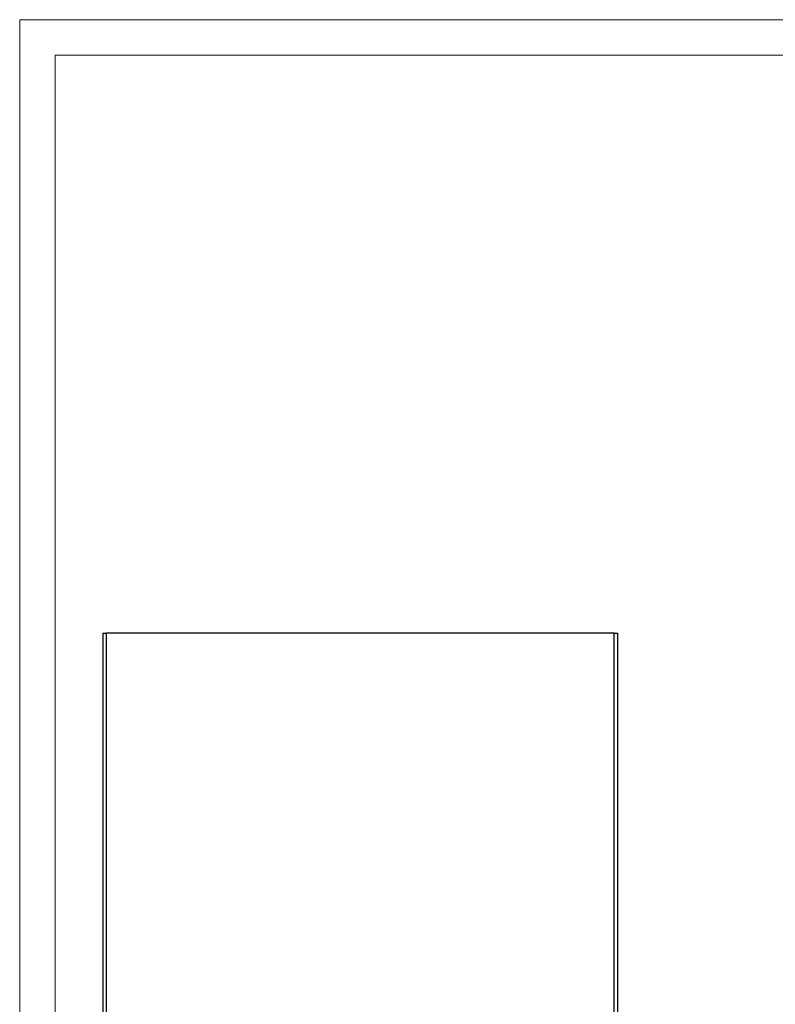
# Model space of a CAD drawing. Extents: x -122 to 1577, y 124 to 718.
# Drawn here: x -122 to 91, y 441 to 718 of the extents above; entities that cross this region are included whole.
import ezdxf

# ---------------------------------------------------------------- set-up
doc = ezdxf.new("R2010")
doc.units = 0
doc.header["$MEASUREMENT"] = 0
doc.layers.get('0').update_dxf_attribs({"lineweight": 0})

msp = doc.modelspace()

# ---------------------------------------------------------------- linework, layer by layer
at = {"color": 7, "lineweight": 18}
for p, q in [((-122, 124), (-122, 718)), ((-122, 718), (718, 718)), ((-112, 708), (708, 708)), ((-112, 134), (-112, 708))]:
    msp.add_line(p, q, dxfattribs=at)
at = {"color": 7, "lineweight": 25}
for p, q in [((-98.64, 545.21), (-98.64, 137.99)), ((-98.64, 545.21), (-97.64, 545.21)), ((-97.64, 545.21), (-97.64, 137.99)), ((45.38, 545.21), (-97.64, 545.21)), ((45.38, 137.99), (45.38, 545.21)), ((45.38, 545.21), (46.38, 545.21)), ((46.38, 137.99), (46.38, 545.21))]:
    msp.add_line(p, q, dxfattribs=at)

doc.saveas('drawing.dxf')
